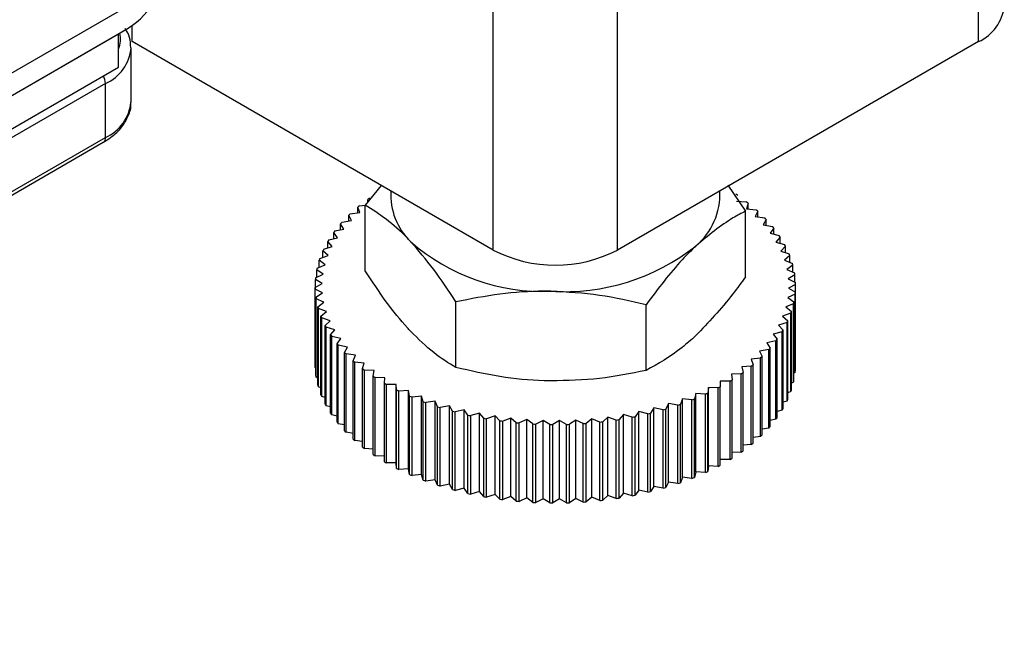
# Model space of a CAD drawing. Units: millimetres. Extents: x -2901 to -2342, y -5933 to -5543.
# Drawn here: x -2846 to -2843, y -5916 to -5914 of the extents above; entities that cross this region are included whole.
import ezdxf

# ---------------------------------------------------------------- set-up
doc = ezdxf.new("R2010")
doc.units = ezdxf.units.MM

msp = doc.modelspace()

# ---------------------------------------------------------------- linework, layer by layer
at = {"color": 7, "linetype": 'Continuous', "lineweight": 25}
for p, q in [((-2843.15488, -5914.31481), (-2843.15488, -5911.86519)), ((-2844.20706, -5914.92222), (-2844.20706, -5912.47259)), ((-2846.25484, -5914.56928), (-2845.63259, -5914.21006)), ((-2848.20646, -5915.76125), (-2845.66087, -5914.29171)), ((-2846.25484, -5914.6346), (-2845.63259, -5914.27538)), ((-2845.66087, -5914.3897), (-2845.66087, -5914.29171)), ((-2844.5691, -5914.92222), (-2845.62127, -5914.31481)), ((-2843.15488, -5914.31481), (-2844.20706, -5914.92222)), ((-2845.62466, -5914.49057), (-2845.62466, -5914.33294)), ((-2848.20646, -5915.85923), (-2845.66087, -5914.3897)), ((-2845.69905, -5914.43663), (-2848.16827, -5915.86208)), ((-2845.69905, -5914.59425), (-2845.69905, -5914.43663)), ((-2848.17459, -5916.03366), (-2845.70537, -5914.60821)), ((-2848.16827, -5916.0197), (-2845.69905, -5914.59425)), ((-2844.89547, -5914.73381), (-2844.94213, -5914.79195)), ((-2843.88587, -5914.73329), (-2843.83402, -5914.80917)), ((-2844.93486, -5914.78289), (-2844.93486, -5914.77453)), ((-2843.85984, -5914.77991), (-2843.83171, -5914.78162)), ((-2843.82638, -5914.7857), (-2843.83129, -5914.80178)), ((-2843.82638, -5914.80228), (-2843.82638, -5914.7857)), ((-2844.9858, -5914.81653), (-2844.95813, -5914.81314)), ((-2844.95813, -5914.81314), (-2844.96402, -5914.79717)), ((-2844.96402, -5914.81386), (-2844.96402, -5914.79717)), ((-2844.95893, -5914.79298), (-2844.94184, -5914.79159)), ((-2844.94213, -5914.98323), (-2844.94213, -5914.79195)), ((-2843.83402, -5915.00045), (-2843.83402, -5914.80917)), ((-2843.83129, -5914.80178), (-2843.80343, -5914.80462)), ((-2843.79861, -5914.80891), (-2843.80545, -5914.82475)), ((-2843.79861, -5914.82574), (-2843.79861, -5914.80891)), ((-2845.00976, -5914.84112), (-2844.98257, -5914.83661)), ((-2844.98257, -5914.83661), (-2844.99037, -5914.82092)), ((-2844.99037, -5914.83791), (-2844.99037, -5914.82092)), ((-2843.80545, -5914.82475), (-2843.77801, -5914.8287)), ((-2843.77371, -5914.83318), (-2843.78245, -5914.84871)), ((-2843.77371, -5914.85035), (-2843.77371, -5914.83318)), ((-2845.02265, -5914.88623), (-2845.03415, -5914.87131)), ((-2845.03415, -5914.88919), (-2845.03415, -5914.87131)), ((-2845.03069, -5914.8666), (-2845.00411, -5914.86102)), ((-2845.00411, -5914.86102), (-2845.01378, -5914.84567)), ((-2845.01378, -5914.86305), (-2845.01378, -5914.84567)), ((-2843.78245, -5914.84871), (-2843.75555, -5914.85375)), ((-2843.7518, -5914.85839), (-2843.7624, -5914.87353)), ((-2843.7624, -5914.87353), (-2843.73617, -5914.87965)), ((-2843.7518, -5914.876), (-2843.7518, -5914.85839)), ((-2845.03809, -5914.91213), (-2845.05137, -5914.89771)), ((-2845.05137, -5914.9162), (-2845.05137, -5914.89771)), ((-2845.04849, -5914.89287), (-2845.02265, -5914.88623)), ((-2844.62022, -5914.8927), (-2844.60833, -5914.89957)), ((-2844.16783, -5914.89957), (-2844.15594, -5914.8927)), ((-2843.733, -5914.88442), (-2843.7454, -5914.8991)), ((-2843.7454, -5914.8991), (-2843.71997, -5914.90626)), ((-2843.733, -5914.90259), (-2843.733, -5914.88442)), ((-2845.05037, -5914.93858), (-2845.06536, -5914.92473)), ((-2845.06536, -5914.94399), (-2845.06536, -5914.92473)), ((-2845.06307, -5914.91979), (-2845.03809, -5914.91213)), ((-2843.71738, -5914.91115), (-2843.73152, -5914.92529)), ((-2843.73152, -5914.92529), (-2843.70703, -5914.93346)), ((-2843.71738, -5914.93), (-2843.71738, -5914.91115)), ((-2845.05942, -5914.96547), (-2845.07605, -5914.95226)), ((-2845.07605, -5914.97244), (-2845.07605, -5914.95226)), ((-2845.07436, -5914.94723), (-2845.05037, -5914.93858)), ((-2843.70504, -5914.93844), (-2843.72085, -5914.95198)), ((-2843.72085, -5914.95198), (-2843.6974, -5914.96111)), ((-2843.70504, -5914.95814), (-2843.70504, -5914.93844)), ((-2845.06521, -5914.99265), (-2845.08339, -5914.98014)), ((-2845.08339, -5915.00146), (-2845.08339, -5914.98014)), ((-2845.08231, -5914.97506), (-2845.05942, -5914.96547)), ((-2843.69602, -5914.96616), (-2843.71343, -5914.97903)), ((-2843.71343, -5914.97903), (-2843.69114, -5914.98908)), ((-2843.69602, -5914.98688), (-2843.69602, -5914.96616)), ((-2845.06769, -5915.02), (-2845.08734, -5915.00826)), ((-2845.08734, -5915.03095), (-2845.08734, -5915.00826)), ((-2845.08687, -5915.00315), (-2845.06521, -5914.99265)), ((-2843.69037, -5914.99418), (-2843.7093, -5915.00631)), ((-2843.7093, -5915.00631), (-2843.68828, -5915.01724)), ((-2843.69037, -5915.01615), (-2843.69037, -5914.99418)), ((-2845.08804, -5915.03134), (-2845.06769, -5915.02)), ((-2845.08804, -5915.25998), (-2845.08804, -5915.03134)), ((-2845.06686, -5915.04739), (-2845.08788, -5915.03646)), ((-2845.08788, -5915.26509), (-2845.08788, -5915.03646)), ((-2843.68812, -5915.02236), (-2843.70847, -5915.0337)), ((-2843.70847, -5915.0337), (-2843.68882, -5915.04544)), ((-2843.68882, -5915.27407), (-2843.68882, -5915.04544)), ((-2843.68812, -5915.25099), (-2843.68812, -5915.02236)), ((-2845.08579, -5915.05952), (-2845.06686, -5915.04739)), ((-2845.08579, -5915.28815), (-2845.08579, -5915.05952)), ((-2845.06273, -5915.07467), (-2845.08501, -5915.06462)), ((-2845.08501, -5915.29325), (-2845.08501, -5915.06462)), ((-2844.67802, -5915.26453), (-2844.67802, -5915.07326)), ((-2843.68928, -5915.05055), (-2843.71095, -5915.06105)), ((-2843.71095, -5915.06105), (-2843.69277, -5915.07356)), ((-2843.69277, -5915.30219), (-2843.69277, -5915.07356)), ((-2843.68928, -5915.27918), (-2843.68928, -5915.05055)), ((-2845.08014, -5915.08754), (-2845.06273, -5915.07467)), ((-2845.08014, -5915.31617), (-2845.08014, -5915.08754)), ((-2845.0553, -5915.10172), (-2845.07875, -5915.09259)), ((-2845.07875, -5915.32122), (-2845.07875, -5915.09259)), ((-2845.07112, -5915.11526), (-2845.0553, -5915.10172)), ((-2844.12397, -5915.27315), (-2844.12397, -5915.08187)), ((-2843.69385, -5915.07864), (-2843.71673, -5915.08823)), ((-2843.71673, -5915.08823), (-2843.70011, -5915.10144)), ((-2843.70011, -5915.33007), (-2843.70011, -5915.10144)), ((-2843.69385, -5915.30727), (-2843.69385, -5915.07864)), ((-2845.07112, -5915.34389), (-2845.07112, -5915.11526)), ((-2845.04463, -5915.12841), (-2845.06913, -5915.12024)), ((-2845.06913, -5915.34888), (-2845.06913, -5915.12024)), ((-2845.05877, -5915.14255), (-2845.04463, -5915.12841)), ((-2843.7018, -5915.10647), (-2843.72579, -5915.11512)), ((-2843.72579, -5915.11512), (-2843.7108, -5915.12897)), ((-2843.7108, -5915.3576), (-2843.7108, -5915.12897)), ((-2843.7018, -5915.3351), (-2843.7018, -5915.10647)), ((-2845.05877, -5915.37118), (-2845.05877, -5915.14255)), ((-2845.03076, -5915.1546), (-2845.05618, -5915.14744)), ((-2845.05618, -5915.37607), (-2845.05618, -5915.14744)), ((-2845.04316, -5915.16928), (-2845.03076, -5915.1546)), ((-2843.71309, -5915.13391), (-2843.73806, -5915.14157)), ((-2843.73806, -5915.14157), (-2843.72479, -5915.15599)), ((-2843.72479, -5915.38462), (-2843.72479, -5915.15599)), ((-2843.71309, -5915.36254), (-2843.71309, -5915.13391)), ((-2845.04316, -5915.39791), (-2845.04316, -5915.16928)), ((-2845.01376, -5915.18017), (-2845.03998, -5915.17405)), ((-2845.03998, -5915.40268), (-2845.03998, -5915.17405)), ((-2845.02435, -5915.19531), (-2845.01376, -5915.18017)), ((-2843.74547, -5915.1871), (-2843.77205, -5915.19268)), ((-2843.72767, -5915.16083), (-2843.75351, -5915.16747)), ((-2843.75351, -5915.16747), (-2843.74201, -5915.18239)), ((-2843.74547, -5915.41573), (-2843.74547, -5915.1871)), ((-2843.74201, -5915.41102), (-2843.74201, -5915.18239)), ((-2843.72767, -5915.38946), (-2843.72767, -5915.16083)), ((-2845.02435, -5915.42394), (-2845.02435, -5915.19531)), ((-2844.99371, -5915.20499), (-2845.02061, -5915.19995)), ((-2845.02061, -5915.42858), (-2845.02061, -5915.19995)), ((-2845.00245, -5915.22052), (-2844.99371, -5915.20499)), ((-2843.7664, -5915.21258), (-2843.79359, -5915.21708)), ((-2843.79359, -5915.21708), (-2843.78579, -5915.23278)), ((-2843.77205, -5915.19268), (-2843.76237, -5915.20802)), ((-2843.7664, -5915.44122), (-2843.7664, -5915.21258)), ((-2843.76237, -5915.43666), (-2843.76237, -5915.20802)), ((-2845.00245, -5915.44915), (-2845.00245, -5915.22052)), ((-2844.97071, -5915.22895), (-2844.99815, -5915.225)), ((-2844.99815, -5915.45363), (-2844.99815, -5915.225)), ((-2844.97755, -5915.24479), (-2844.97071, -5915.22895)), ((-2844.97755, -5915.47342), (-2844.97755, -5915.24479)), ((-2843.79036, -5915.23717), (-2843.81802, -5915.24056)), ((-2843.81802, -5915.24056), (-2843.81214, -5915.25653)), ((-2843.79036, -5915.4658), (-2843.79036, -5915.23717)), ((-2843.78579, -5915.46141), (-2843.78579, -5915.23278)), ((-2845.08579, -5915.26618), (-2845.08788, -5915.26509)), ((-2844.94487, -5915.25192), (-2844.97272, -5915.24908)), ((-2844.97272, -5915.47771), (-2844.97272, -5915.24908)), ((-2844.94978, -5915.268), (-2844.94487, -5915.25192)), ((-2844.94978, -5915.49663), (-2844.94978, -5915.268)), ((-2844.91632, -5915.27379), (-2844.94444, -5915.27208)), ((-2844.94444, -5915.50071), (-2844.94444, -5915.27208)), ((-2844.91927, -5915.29003), (-2844.91632, -5915.27379)), ((-2843.81723, -5915.26072), (-2843.84523, -5915.263)), ((-2843.84523, -5915.263), (-2843.8413, -5915.27917)), ((-2843.81723, -5915.48936), (-2843.81723, -5915.26072)), ((-2843.81214, -5915.48516), (-2843.81214, -5915.25653)), ((-2843.68812, -5915.25099), (-2843.68882, -5915.25138)), ((-2845.08014, -5915.29545), (-2845.08501, -5915.29325)), ((-2844.91927, -5915.51866), (-2844.91927, -5915.29003)), ((-2844.88519, -5915.29446), (-2844.91346, -5915.29389)), ((-2844.91346, -5915.52252), (-2844.91346, -5915.29389)), ((-2844.88618, -5915.31078), (-2844.88519, -5915.29446)), ((-2843.84688, -5915.28314), (-2843.87509, -5915.28428)), ((-2843.87509, -5915.28428), (-2843.87312, -5915.30057)), ((-2843.87312, -5915.5292), (-2843.87312, -5915.30057)), ((-2843.84688, -5915.51177), (-2843.84688, -5915.28314)), ((-2843.8413, -5915.5078), (-2843.8413, -5915.27917)), ((-2843.68928, -5915.27918), (-2843.69277, -5915.28087)), ((-2845.07112, -5915.32419), (-2845.07875, -5915.32122)), ((-2844.88618, -5915.53941), (-2844.88618, -5915.31078)), ((-2844.85164, -5915.31383), (-2844.87991, -5915.3144)), ((-2844.87991, -5915.54303), (-2844.87991, -5915.3144)), ((-2844.85066, -5915.33014), (-2844.85164, -5915.31383)), ((-2844.85164, -5915.54246), (-2844.85164, -5915.31383)), ((-2844.85066, -5915.55878), (-2844.85066, -5915.33014)), ((-2844.81584, -5915.33179), (-2844.84397, -5915.3335)), ((-2844.81288, -5915.34803), (-2844.81584, -5915.33179)), ((-2844.81584, -5915.56043), (-2844.81584, -5915.33179)), ((-2843.94215, -5915.32299), (-2843.94412, -5915.33928)), ((-2843.91393, -5915.32413), (-2843.94215, -5915.32299)), ((-2843.94215, -5915.55162), (-2843.94215, -5915.32299)), ((-2843.91393, -5915.55276), (-2843.91393, -5915.32413)), ((-2843.87916, -5915.30431), (-2843.90745, -5915.30431)), ((-2843.90745, -5915.30431), (-2843.90745, -5915.32064)), ((-2843.90745, -5915.54927), (-2843.90745, -5915.32064)), ((-2843.87916, -5915.53294), (-2843.87916, -5915.30431)), ((-2843.69385, -5915.30727), (-2843.70011, -5915.30989)), ((-2845.05877, -5915.35233), (-2845.06913, -5915.34888)), ((-2844.84397, -5915.56213), (-2844.84397, -5915.3335)), ((-2844.81288, -5915.57666), (-2844.81288, -5915.34803)), ((-2844.77795, -5915.34828), (-2844.8058, -5915.35111)), ((-2844.8058, -5915.57974), (-2844.8058, -5915.35111)), ((-2844.77303, -5915.36436), (-2844.77795, -5915.34828)), ((-2844.77795, -5915.57691), (-2844.77795, -5915.34828)), ((-2844.01788, -5915.35594), (-2844.02376, -5915.37191)), ((-2843.99021, -5915.35933), (-2844.01788, -5915.35594)), ((-2844.01788, -5915.58457), (-2844.01788, -5915.35594)), ((-2843.99021, -5915.58796), (-2843.99021, -5915.35933)), ((-2843.97902, -5915.34023), (-2843.98295, -5915.3564)), ((-2843.98295, -5915.58503), (-2843.98295, -5915.3564)), ((-2843.95101, -5915.3425), (-2843.97902, -5915.34023)), ((-2843.97902, -5915.56886), (-2843.97902, -5915.34023)), ((-2843.95101, -5915.57113), (-2843.95101, -5915.3425)), ((-2843.94412, -5915.56791), (-2843.94412, -5915.33928)), ((-2843.7018, -5915.3351), (-2843.7108, -5915.33834)), ((-2845.04316, -5915.37974), (-2845.05618, -5915.37607)), ((-2844.77303, -5915.59299), (-2844.77303, -5915.36436)), ((-2844.73816, -5915.36319), (-2844.7656, -5915.36714)), ((-2844.7656, -5915.59578), (-2844.7656, -5915.36714)), ((-2844.73131, -5915.37904), (-2844.73816, -5915.36319)), ((-2844.73816, -5915.59183), (-2844.73816, -5915.36319)), ((-2844.73131, -5915.60767), (-2844.73131, -5915.37904)), ((-2844.69666, -5915.37647), (-2844.72356, -5915.38152)), ((-2844.72356, -5915.61015), (-2844.72356, -5915.38152)), ((-2844.68792, -5915.392), (-2844.69666, -5915.37647)), ((-2844.69666, -5915.6051), (-2844.69666, -5915.37647)), ((-2844.65366, -5915.38805), (-2844.67989, -5915.39416)), ((-2844.64307, -5915.40319), (-2844.65366, -5915.38805)), ((-2844.65366, -5915.61668), (-2844.65366, -5915.38805)), ((-2844.10082, -5915.38248), (-2844.11049, -5915.39782)), ((-2844.07424, -5915.38806), (-2844.10082, -5915.38248)), ((-2844.10082, -5915.61111), (-2844.10082, -5915.38248)), ((-2844.07424, -5915.61669), (-2844.07424, -5915.38806)), ((-2844.05855, -5915.37004), (-2844.06634, -5915.38574)), ((-2844.06634, -5915.61437), (-2844.06634, -5915.38574)), ((-2844.03136, -5915.37454), (-2844.05855, -5915.37004)), ((-2844.05855, -5915.59867), (-2844.05855, -5915.37004)), ((-2844.03136, -5915.60317), (-2844.03136, -5915.37454)), ((-2844.02376, -5915.60054), (-2844.02376, -5915.37191)), ((-2843.72767, -5915.38946), (-2843.74201, -5915.39314)), ((-2843.71309, -5915.36254), (-2843.72479, -5915.36613)), ((-2845.02435, -5915.40633), (-2845.03998, -5915.40268)), ((-2844.68792, -5915.62063), (-2844.68792, -5915.392)), ((-2844.67989, -5915.6228), (-2844.67989, -5915.39416)), ((-2844.64307, -5915.63182), (-2844.64307, -5915.40319)), ((-2844.60937, -5915.39786), (-2844.63479, -5915.40502)), ((-2844.63479, -5915.63365), (-2844.63479, -5915.40502)), ((-2844.59697, -5915.41254), (-2844.60937, -5915.39786)), ((-2844.60937, -5915.62649), (-2844.60937, -5915.39786)), ((-2844.59697, -5915.64117), (-2844.59697, -5915.41254)), ((-2844.564, -5915.40587), (-2844.5885, -5915.41403)), ((-2844.5885, -5915.64267), (-2844.5885, -5915.41403)), ((-2844.54986, -5915.42001), (-2844.564, -5915.40587)), ((-2844.564, -5915.6345), (-2844.564, -5915.40587)), ((-2844.51777, -5915.41203), (-2844.54122, -5915.42116)), ((-2844.50196, -5915.42557), (-2844.51777, -5915.41203)), ((-2844.51777, -5915.64066), (-2844.51777, -5915.41203)), ((-2844.47091, -5915.41632), (-2844.4932, -5915.42637)), ((-2844.4535, -5915.42918), (-2844.47091, -5915.41632)), ((-2844.47091, -5915.64495), (-2844.47091, -5915.41632)), ((-2844.42365, -5915.4187), (-2844.44467, -5915.42963)), ((-2844.40473, -5915.43084), (-2844.42365, -5915.4187)), ((-2844.42365, -5915.64733), (-2844.42365, -5915.4187)), ((-2844.32884, -5915.41775), (-2844.34702, -5915.43026)), ((-2844.30717, -5915.42824), (-2844.32884, -5915.41775)), ((-2844.32884, -5915.64638), (-2844.32884, -5915.41775)), ((-2844.28175, -5915.41441), (-2844.29837, -5915.42762)), ((-2844.25887, -5915.42401), (-2844.28175, -5915.41441)), ((-2844.28175, -5915.64304), (-2844.28175, -5915.41441)), ((-2844.23518, -5915.40918), (-2844.25016, -5915.42303)), ((-2844.21119, -5915.41784), (-2844.23518, -5915.40918)), ((-2844.23518, -5915.63781), (-2844.23518, -5915.40918)), ((-2844.21119, -5915.64647), (-2844.21119, -5915.41784)), ((-2844.18935, -5915.40209), (-2844.20263, -5915.41651)), ((-2844.20263, -5915.64514), (-2844.20263, -5915.41651)), ((-2844.16438, -5915.40976), (-2844.18935, -5915.40209)), ((-2844.18935, -5915.63073), (-2844.18935, -5915.40209)), ((-2844.16438, -5915.63839), (-2844.16438, -5915.40976)), ((-2844.14449, -5915.39318), (-2844.15599, -5915.40809)), ((-2844.15599, -5915.63673), (-2844.15599, -5915.40809)), ((-2844.11865, -5915.39982), (-2844.14449, -5915.39318)), ((-2844.14449, -5915.62181), (-2844.14449, -5915.39318)), ((-2844.11865, -5915.62845), (-2844.11865, -5915.39982)), ((-2844.11049, -5915.62645), (-2844.11049, -5915.39782)), ((-2843.74547, -5915.41573), (-2843.76237, -5915.41928)), ((-2845.00245, -5915.43198), (-2845.02061, -5915.42858)), ((-2844.54986, -5915.64864), (-2844.54986, -5915.42001)), ((-2844.54122, -5915.64979), (-2844.54122, -5915.42116)), ((-2844.50196, -5915.6542), (-2844.50196, -5915.42557)), ((-2844.4932, -5915.655), (-2844.4932, -5915.42637)), ((-2844.4535, -5915.65781), (-2844.4535, -5915.42918)), ((-2844.44467, -5915.65826), (-2844.44467, -5915.42963)), ((-2844.40473, -5915.65947), (-2844.40473, -5915.43084)), ((-2844.37622, -5915.41918), (-2844.39586, -5915.43093)), ((-2844.39586, -5915.65956), (-2844.39586, -5915.43093)), ((-2844.35587, -5915.43052), (-2844.37622, -5915.41918)), ((-2844.37622, -5915.64781), (-2844.37622, -5915.41918)), ((-2844.35587, -5915.65915), (-2844.35587, -5915.43052)), ((-2844.34702, -5915.65889), (-2844.34702, -5915.43026)), ((-2844.30717, -5915.65687), (-2844.30717, -5915.42824)), ((-2844.29837, -5915.65625), (-2844.29837, -5915.42762)), ((-2844.25887, -5915.65264), (-2844.25887, -5915.42401)), ((-2844.25016, -5915.65166), (-2844.25016, -5915.42303)), ((-2843.7664, -5915.44122), (-2843.78579, -5915.44443)), ((-2844.97755, -5915.45659), (-2844.99815, -5915.45363)), ((-2843.79036, -5915.4658), (-2843.81214, -5915.46847)), ((-2844.94978, -5915.48005), (-2844.97272, -5915.47771)), ((-2844.91927, -5915.50224), (-2844.94444, -5915.50071)), ((-2843.81723, -5915.48936), (-2843.8413, -5915.49131)), ((-2844.88618, -5915.52307), (-2844.91346, -5915.52252)), ((-2843.87916, -5915.53294), (-2843.90745, -5915.53294)), ((-2843.84688, -5915.51177), (-2843.87312, -5915.51283)), ((-2844.85164, -5915.54246), (-2844.87991, -5915.54303)), ((-2844.85066, -5915.55878), (-2844.85164, -5915.54246)), ((-2844.81584, -5915.56043), (-2844.84397, -5915.56213)), ((-2844.81288, -5915.57666), (-2844.81584, -5915.56043)), ((-2843.94215, -5915.55162), (-2843.94412, -5915.56791)), ((-2843.91393, -5915.55276), (-2843.94215, -5915.55162)), ((-2844.77795, -5915.57691), (-2844.8058, -5915.57974)), ((-2844.77303, -5915.59299), (-2844.77795, -5915.57691)), ((-2844.01788, -5915.58457), (-2844.02376, -5915.60054)), ((-2843.99021, -5915.58796), (-2844.01788, -5915.58457)), ((-2843.97902, -5915.56886), (-2843.98295, -5915.58503)), ((-2843.95101, -5915.57113), (-2843.97902, -5915.56886)), ((-2844.73816, -5915.59183), (-2844.7656, -5915.59578)), ((-2844.73131, -5915.60767), (-2844.73816, -5915.59183)), ((-2844.69666, -5915.6051), (-2844.72356, -5915.61015)), ((-2844.68792, -5915.62063), (-2844.69666, -5915.6051)), ((-2844.65366, -5915.61668), (-2844.67989, -5915.6228)), ((-2844.64307, -5915.63182), (-2844.65366, -5915.61668)), ((-2844.10082, -5915.61111), (-2844.11049, -5915.62645)), ((-2844.07424, -5915.61669), (-2844.10082, -5915.61111)), ((-2844.05855, -5915.59867), (-2844.06634, -5915.61437)), ((-2844.03136, -5915.60317), (-2844.05855, -5915.59867)), ((-2844.60937, -5915.62649), (-2844.63479, -5915.63365)), ((-2844.59697, -5915.64117), (-2844.60937, -5915.62649)), ((-2844.564, -5915.6345), (-2844.5885, -5915.64267)), ((-2844.54986, -5915.64864), (-2844.564, -5915.6345)), ((-2844.51777, -5915.64066), (-2844.54122, -5915.64979)), ((-2844.50196, -5915.6542), (-2844.51777, -5915.64066)), ((-2844.47091, -5915.64495), (-2844.4932, -5915.655)), ((-2844.4535, -5915.65781), (-2844.47091, -5915.64495)), ((-2844.42365, -5915.64733), (-2844.44467, -5915.65826)), ((-2844.40473, -5915.65947), (-2844.42365, -5915.64733)), ((-2844.37622, -5915.64781), (-2844.39586, -5915.65956)), ((-2844.35587, -5915.65915), (-2844.37622, -5915.64781)), ((-2844.32884, -5915.64638), (-2844.34702, -5915.65889)), ((-2844.30717, -5915.65687), (-2844.32884, -5915.64638)), ((-2844.28175, -5915.64304), (-2844.29837, -5915.65625)), ((-2844.25887, -5915.65264), (-2844.28175, -5915.64304)), ((-2844.23518, -5915.63781), (-2844.25016, -5915.65166)), ((-2844.21119, -5915.64647), (-2844.23518, -5915.63781)), ((-2844.18935, -5915.63073), (-2844.20263, -5915.64514)), ((-2844.16438, -5915.63839), (-2844.18935, -5915.63073)), ((-2844.14449, -5915.62181), (-2844.15599, -5915.63673)), ((-2844.11865, -5915.62845), (-2844.14449, -5915.62181))]:
    msp.add_line(p, q, dxfattribs=at)
at = {"color": 8, "linetype": 'Continuous', "lineweight": 25}
for p, q in [((-2844.5691, -5914.92222), (-2844.5691, -5912.55916)), ((-2845.62127, -5914.31481), (-2845.62127, -5914.2682))]:
    msp.add_line(p, q, dxfattribs=at)
at = {"color": 7, "linetype": 'Continuous', "lineweight": 25}
for centre, radius, start, end in [((-2845.76508, -5914.06825), 0.24589, 302.60548, 357.39452), ((-2843.20802, -5914.19753), 0.12875, 294.37466, 354.3052), ((-2844.67949, -5914.76205), 0.18822, 176.34521, 226.06739), ((-2844.10512, -5914.75979), 0.19653, 309.92265, 2.84015), ((-2844.60713, -5915.22835), 0.55978, 125.13414, 125.83532), ((-2844.18745, -5915.25514), 0.59229, 56.07448, 56.74976), ((-2844.15034, -5915.20306), 0.52834, 52.18039, 52.90912), ((-2844.64461, -5915.1794), 0.49812, 129.125, 129.88291), ((-2844.11277, -5915.15746), 0.46924, 47.97031, 48.75901), ((-2844.71821, -5915.1025), 0.39156, 138.12283, 139.01266), ((-2844.68201, -5915.1373), 0.44179, 133.44324, 134.26427), ((-2844.07583, -5915.11897), 0.41588, 43.40929, 44.26409), ((-2844.7521, -5915.07507), 0.34795, 143.19191, 144.15462), ((-2844.04064, -5915.08787), 0.3689, 38.4668, 39.39271), ((-2844.78259, -5915.05475), 0.3113, 148.66728, 149.70415), ((-2844.42354, -5914.45646), 0.58653, 228.77392, 272.20273), ((-2844.00832, -5915.06406), 0.32874, 33.12176, 34.12161), ((-2844.80869, -5915.04086), 0.28172, 154.54742, 155.65565), ((-2844.38808, -5914.57285), 0.39348, 242.60967, 297.39033), ((-2844.36272, -5914.42451), 0.61923, 266.45622, 308.29264), ((-2843.97991, -5915.04705), 0.29562, 27.36902, 28.44223), ((-2844.82954, -5915.03246), 0.25923, 160.80524, 161.97666), ((-2843.95634, -5915.03605), 0.2696, 21.22679, 22.368), ((-2844.84443, -5915.02831), 0.24376, 167.38233, 168.60281), ((-2843.93839, -5915.02994), 0.25063, 14.74309, 15.94118), ((-2844.85287, -5915.02697), 0.23521, 174.1878, 175.4377), ((-2843.92667, -5915.02738), 0.23863, 7.9987, 9.23663), ((-2844.85458, -5915.02685), 0.2335, 181.1039, 182.35988), ((-2843.92328, -5915.02673), 0.23521, 354.1878, 355.4377), ((-2843.92158, -5915.02685), 0.2335, 1.1039, 2.35988), ((-2844.84948, -5915.02631), 0.23863, 187.9987, 189.23663), ((-2843.93173, -5915.02539), 0.24376, 347.38233, 348.60281), ((-2844.83776, -5915.02376), 0.25063, 194.74309, 195.94118), ((-2843.94662, -5915.02123), 0.25923, 340.80524, 341.97666), ((-2844.81982, -5915.01765), 0.2696, 201.22679, 202.368), ((-2843.96747, -5915.01283), 0.28172, 334.54742, 335.65565), ((-2844.79624, -5915.00665), 0.29562, 207.36902, 208.44223), ((-2843.99357, -5914.99895), 0.3113, 328.66728, 329.70415), ((-2844.76783, -5914.98964), 0.32874, 213.12176, 214.12161), ((-2844.02406, -5914.97862), 0.34795, 323.19191, 324.15462), ((-2844.73551, -5914.96583), 0.3689, 218.4668, 219.39271), ((-2844.05794, -5914.9512), 0.39156, 318.12283, 319.01266), ((-2844.70033, -5914.93473), 0.41588, 223.40929, 224.26409), ((-2844.66339, -5914.89624), 0.46924, 227.97031, 228.75901), ((-2844.09415, -5914.9164), 0.44179, 313.44324, 314.26427), ((-2844.85458, -5915.25548), 0.2335, 181.1039, 182.35988), ((-2844.62581, -5914.85064), 0.52834, 232.18039, 232.90912), ((-2844.13155, -5914.8743), 0.49812, 309.125, 309.88291), ((-2843.92328, -5915.25537), 0.23521, 354.1878, 355.4377), ((-2844.84948, -5915.25495), 0.23863, 187.9987, 189.23663), ((-2844.5887, -5914.79856), 0.59229, 236.07448, 236.74976), ((-2844.20551, -5914.7704), 0.62575, 301.43472, 302.08571), ((-2844.16902, -5914.82535), 0.55978, 305.13414, 305.83532), ((-2843.93173, -5915.25402), 0.24376, 347.38233, 348.60281), ((-2844.83776, -5915.25239), 0.25063, 194.74309, 195.94118), ((-2844.55308, -5914.74102), 0.65998, 239.68855, 240.31683), ((-2844.51987, -5914.67932), 0.73007, 243.0575, 243.64489), ((-2844.24003, -5914.7106), 0.69481, 297.99134, 298.59844), ((-2843.94662, -5915.24987), 0.25923, 340.80524, 341.97666), ((-2844.81982, -5915.24628), 0.2696, 201.22679, 202.368), ((-2844.4898, -5914.61504), 0.80104, 246.21403, 246.7662), ((-2844.30001, -5914.58248), 0.83635, 291.74135, 292.27786), ((-2844.27176, -5914.64739), 0.76554, 294.77052, 295.33963), ((-2843.96747, -5915.24147), 0.28172, 334.54742, 335.65565), ((-2844.79624, -5915.23528), 0.29562, 207.36902, 208.44223), ((-2844.46348, -5914.54995), 0.87126, 249.18819, 249.71027), ((-2844.44126, -5914.48595), 0.939, 252.00722, 252.50388), ((-2844.34441, -5914.45498), 0.97141, 286.14809, 286.63364), ((-2844.32432, -5914.51769), 0.90555, 288.87569, 289.38451), ((-2843.99357, -5915.22758), 0.3113, 328.66728, 329.70415), ((-2844.76783, -5915.21827), 0.32874, 213.12176, 214.12161), ((-2844.42331, -5914.42501), 1.00255, 254.69577, 255.17122), ((-2844.40956, -5914.36902), 1.0602, 257.27614, 257.7342), ((-2844.39974, -5914.31981), 1.11039, 259.76862, 260.21276), ((-2844.37999, -5914.29825), 1.13224, 278.57383, 279.01224), ((-2844.37197, -5914.34346), 1.08632, 281.01715, 281.46783), ((-2844.36024, -5914.39628), 1.03221, 283.53554, 284.00183), ((-2844.02406, -5915.20726), 0.34795, 323.19191, 324.15462), ((-2844.73551, -5915.19446), 0.3689, 218.4668, 219.39271), ((-2844.39339, -5914.27898), 1.15171, 262.19178, 262.62523), ((-2844.38986, -5914.24789), 1.183, 264.56289, 264.98867), ((-2844.38839, -5914.22759), 1.20336, 266.89819, 267.31915), ((-2844.38808, -5914.21876), 1.21219, 269.21322, 269.63213), ((-2844.38801, -5914.22171), 1.20924, 271.52312, 271.94272), ((-2844.38723, -5914.23634), 1.19459, 273.84295, 274.26597), ((-2844.38484, -5914.26214), 1.16867, 276.18794, 276.61719), ((-2844.05794, -5915.17984), 0.39156, 318.12283, 319.01266), ((-2844.70033, -5915.16336), 0.41588, 223.40929, 224.26409), ((-2844.66339, -5915.12487), 0.46924, 227.97031, 228.75901), ((-2844.09415, -5915.14503), 0.44179, 313.44324, 314.26427), ((-2844.62581, -5915.07927), 0.52834, 232.18039, 232.90912), ((-2844.13155, -5915.10293), 0.49812, 309.125, 309.88291), ((-2844.5887, -5915.02719), 0.59229, 236.07448, 236.74976), ((-2844.20551, -5914.99903), 0.62575, 301.43472, 302.08571), ((-2844.16902, -5915.05399), 0.55978, 305.13414, 305.83532), ((-2844.55308, -5914.96965), 0.65998, 239.68855, 240.31683), ((-2844.51987, -5914.90795), 0.73007, 243.0575, 243.64489), ((-2844.24003, -5914.93923), 0.69481, 297.99134, 298.59844), ((-2844.4898, -5914.84367), 0.80104, 246.21403, 246.7662), ((-2844.30001, -5914.81111), 0.83635, 291.74135, 292.27786), ((-2844.27176, -5914.87602), 0.76554, 294.77052, 295.33963), ((-2844.46348, -5914.77858), 0.87126, 249.18819, 249.71027), ((-2844.44126, -5914.71459), 0.939, 252.00722, 252.50388), ((-2844.34441, -5914.68361), 0.97141, 286.14809, 286.63364), ((-2844.32432, -5914.74632), 0.90555, 288.87569, 289.38451), ((-2844.42331, -5914.65364), 1.00255, 254.69577, 255.17122), ((-2844.40956, -5914.59765), 1.0602, 257.27614, 257.7342), ((-2844.39974, -5914.54844), 1.11039, 259.76862, 260.21276), ((-2844.37999, -5914.52688), 1.13224, 278.57383, 279.01224), ((-2844.37197, -5914.57209), 1.08632, 281.01715, 281.46783), ((-2844.36024, -5914.62491), 1.03221, 283.53554, 284.00183), ((-2844.39339, -5914.50761), 1.15171, 262.19178, 262.62523), ((-2844.38986, -5914.47652), 1.183, 264.56289, 264.98867), ((-2844.38839, -5914.45622), 1.20336, 266.89819, 267.31915), ((-2844.38808, -5914.44739), 1.21219, 269.21322, 269.63213), ((-2844.38801, -5914.45034), 1.20924, 271.52312, 271.94272), ((-2844.38723, -5914.46497), 1.19459, 273.84295, 274.26597), ((-2844.38484, -5914.49077), 1.16867, 276.18794, 276.61719)]:
    msp.add_arc(centre, radius, start, end, dxfattribs=at)
at = {"color": 8, "linetype": 'Continuous', "lineweight": 25}
for centre, radius, start, end in [((-2845.73212, -5914.30807), 0.07693, 337.83844, 13.80404), ((-2845.74928, -5914.32209), 0.12506, 293.67902, 355.17595), ((-2845.7435, -5914.43827), 0.04448, 2.12362, 30.97784), ((-2845.75178, -5914.47789), 0.12775, 294.37466, 354.3052), ((-2845.71355, -5914.5961), 0.01462, 304.05635, 7.25583)]:
    msp.add_arc(centre, radius, start, end, dxfattribs=at)
at = {"color": 7, "linetype": 'Continuous', "lineweight": 25}
for points, knots in [([(-2845.62561, -5914.33264), (-2845.62591, -5914.32249), (-2845.6265, -5914.30289), (-2845.63654, -5914.2853), (-2845.64138, -5914.27682)], [0, 0, 0, 0, 0.5180023, 1, 1, 1, 1]), ([(-2845.70537, -5914.60821), (-2845.69811, -5914.60369), (-2845.67709, -5914.5906), (-2845.65059, -5914.56523), (-2845.63162, -5914.53189), (-2845.6234, -5914.50635), (-2845.62527, -5914.49282), (-2845.62555, -5914.4908)], [0, 0, 0, 0, 0.1548875, 0.4484344, 0.7067554, 0.9560653, 1, 1, 1, 1]), ([(-2844.81008, -5914.8976), (-2844.81321, -5914.8943), (-2844.83691, -5914.86937), (-2844.88161, -5914.82942), (-2844.92184, -5914.80452), (-2844.94213, -5914.79195)], [0, 0, 0, 0, 0.0700986, 0.5307888, 1, 1, 1, 1]), ([(-2843.83402, -5914.80917), (-2843.84619, -5914.81534), (-2843.89345, -5914.83926), (-2843.94255, -5914.88015), (-2843.979, -5914.91051)], [0, 0, 0, 0, 0.2575513, 1, 1, 1, 1]), ([(-2844.67802, -5915.07326), (-2844.69947, -5915.04063), (-2844.74276, -5914.97478), (-2844.7875, -5914.92348), (-2844.81008, -5914.8976)], [0, 0, 0, 0, 0.495458, 1, 1, 1, 1]), ([(-2843.979, -5914.91051), (-2843.99218, -5914.92343), (-2844.04125, -5914.97152), (-2844.08903, -5915.03525), (-2844.12397, -5915.08187)], [0, 0, 0, 0, 0.2686336, 1, 1, 1, 1]), ([(-2844.81008, -5915.15889), (-2844.81321, -5915.15551), (-2844.83691, -5915.12995), (-2844.88161, -5915.0747), (-2844.92184, -5915.01391), (-2844.94213, -5914.98323)], [0, 0, 0, 0, 0.0700986, 0.5307888, 1, 1, 1, 1]), ([(-2843.83402, -5915.00045), (-2843.84619, -5915.01719), (-2843.89345, -5915.08215), (-2843.94255, -5915.1336), (-2843.979, -5915.17181)], [0, 0, 0, 0, 0.2575513, 1, 1, 1, 1]), ([(-2844.401, -5915.04255), (-2844.40756, -5915.04249), (-2844.45729, -5915.04204), (-2844.55105, -5915.04823), (-2844.63544, -5915.06486), (-2844.67802, -5915.07326)], [0, 0, 0, 0, 0.07009856, 0.53078884, 1, 1, 1, 1]), ([(-2844.12397, -5915.08187), (-2844.16896, -5915.07138), (-2844.25977, -5915.05022), (-2844.35364, -5915.04513), (-2844.401, -5915.04255)], [0, 0, 0, 0, 0.495458, 1, 1, 1, 1]), ([(-2844.67802, -5915.26453), (-2844.69947, -5915.25148), (-2844.74276, -5915.22512), (-2844.7875, -5915.1811), (-2844.81008, -5915.15889)], [0, 0, 0, 0, 0.49545796, 1, 1, 1, 1]), ([(-2843.979, -5915.17181), (-2843.99218, -5915.18369), (-2844.04125, -5915.2279), (-2844.08903, -5915.25403), (-2844.12397, -5915.27315)], [0, 0, 0, 0, 0.26863361, 1, 1, 1, 1]), ([(-2844.401, -5915.30385), (-2844.40756, -5915.3037), (-2844.45729, -5915.30261), (-2844.55105, -5915.29351), (-2844.63544, -5915.27425), (-2844.67802, -5915.26453)], [0, 0, 0, 0, 0.0700986, 0.5307888, 1, 1, 1, 1]), ([(-2844.12397, -5915.27315), (-2844.16896, -5915.28223), (-2844.25977, -5915.30057), (-2844.35364, -5915.30275), (-2844.401, -5915.30385)], [0, 0, 0, 0, 0.49545796, 1, 1, 1, 1])]:
    msp.add_open_spline(points, degree=3, knots=knots, dxfattribs=at)

doc.saveas('drawing.dxf')
